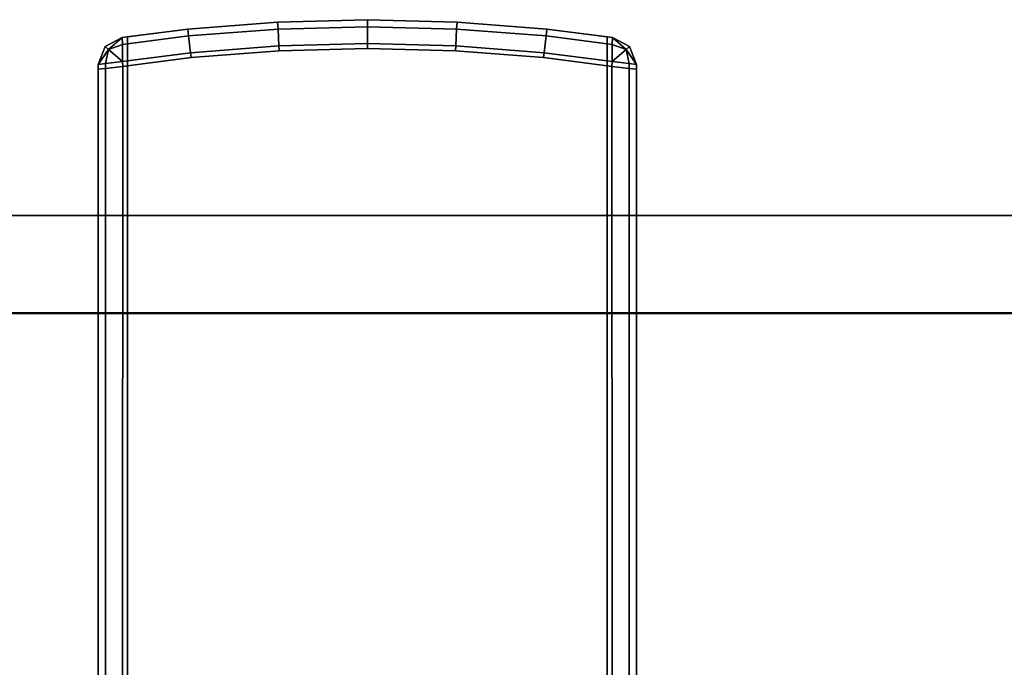
# Model space of a CAD drawing. Extents: x -0.7 to 0.5, y -1 to 0.
# Drawn here: x -0.62 to -0.6, y -0.96 to -0.94 of the extents above; entities that cross this region are included whole.
import ezdxf

# ---------------------------------------------------------------- set-up
doc = ezdxf.new("R2010")
doc.units = 0
doc.layers.add('L0_HANDLE_OUT', color=7, linetype='CONTINUOUS')
doc.layers.add('L19_PROFILE', color=7, linetype='CONTINUOUS')

msp = doc.modelspace()

# ---------------------------------------------------------------- linework, layer by layer
at = {"layer": 'L0_HANDLE_OUT', "color": 8}
for points, invisible_edges in [([(-0.613, -0.943, 0.587998), (-0.614825, -0.94319, 0.587646), (-0.614833, -0.943047, 0.587998), (-0.613, -0.943, 0.587998)], 9), ([(-0.614833, -0.943047, 0.812002), (-0.613, -0.943142, 0.812354), (-0.613, -0.943, 0.812002), (-0.614833, -0.943047, 0.812002)], 9), ([(-0.614833, -0.943047, 0.587998), (-0.613, -0.943, 0.5881), (-0.613, -0.943, 0.587998), (-0.614833, -0.943047, 0.587998)], 9), ([(-0.613, -0.943, 0.5881), (-0.614833, -0.943047, 0.587998), (-0.614833, -0.943047, 0.5881), (-0.613, -0.943, 0.5881)], 9), ([(-0.614833, -0.943047, 0.8119), (-0.613, -0.943, 0.812002), (-0.613, -0.943, 0.8119), (-0.614833, -0.943047, 0.8119)], 9), ([(-0.613, -0.943, 0.812002), (-0.614833, -0.943047, 0.8119), (-0.614833, -0.943047, 0.812002), (-0.613, -0.943, 0.812002)], 9), ([(-0.614833, -0.943047, 0.5881), (-0.613, -0.943, 0.8119), (-0.613, -0.943, 0.5881), (-0.614833, -0.943047, 0.5881)], 9), ([(-0.613, -0.943, 0.8119), (-0.614833, -0.943047, 0.5881), (-0.614833, -0.943047, 0.8119), (-0.613, -0.943, 0.8119)], 9), ([(-0.614825, -0.94319, 0.587646), (-0.613, -0.943, 0.587998), (-0.613, -0.943142, 0.587646), (-0.614825, -0.94319, 0.587646)], 9), ([(-0.611167, -0.943047, 0.587998), (-0.613, -0.943142, 0.587646), (-0.613, -0.943, 0.587998), (-0.611167, -0.943047, 0.587998)], 9), ([(-0.613, -0.943, 0.812002), (-0.611175, -0.94319, 0.812354), (-0.611167, -0.943047, 0.812002), (-0.613, -0.943, 0.812002)], 9), ([(-0.611175, -0.94319, 0.812354), (-0.613, -0.943, 0.812002), (-0.613, -0.943142, 0.812354), (-0.611175, -0.94319, 0.812354)], 9), ([(-0.613, -0.943, 0.8119), (-0.611167, -0.943047, 0.812002), (-0.611167, -0.943047, 0.8119), (-0.613, -0.943, 0.8119)], 9), ([(-0.611167, -0.943047, 0.812002), (-0.613, -0.943, 0.8119), (-0.613, -0.943, 0.812002), (-0.611167, -0.943047, 0.812002)], 9), ([(-0.613, -0.943, 0.587998), (-0.611167, -0.943047, 0.5881), (-0.611167, -0.943047, 0.587998), (-0.613, -0.943, 0.587998)], 9), ([(-0.611167, -0.943047, 0.5881), (-0.613, -0.943, 0.587998), (-0.613, -0.943, 0.5881), (-0.611167, -0.943047, 0.5881)], 9), ([(-0.613, -0.943, 0.5881), (-0.611167, -0.943047, 0.8119), (-0.611167, -0.943047, 0.5881), (-0.613, -0.943, 0.5881)], 9), ([(-0.611167, -0.943047, 0.8119), (-0.613, -0.943, 0.5881), (-0.613, -0.943, 0.8119), (-0.611167, -0.943047, 0.8119)], 9), ([(-0.617905, -0.94335, 0.5881), (-0.616666, -0.94319, 0.587998), (-0.617904, -0.943351, 0.587998), (-0.617905, -0.94335, 0.5881)], 9), ([(-0.616666, -0.94319, 0.587998), (-0.617905, -0.94335, 0.5881), (-0.616666, -0.94319, 0.5881), (-0.616666, -0.94319, 0.587998)], 9), ([(-0.617905, -0.94335, 0.8119), (-0.616666, -0.94319, 0.812002), (-0.616666, -0.94319, 0.8119), (-0.617905, -0.94335, 0.8119)], 9), ([(-0.616666, -0.94319, 0.812002), (-0.617905, -0.94335, 0.8119), (-0.617904, -0.943351, 0.812002), (-0.616666, -0.94319, 0.812002)], 9), ([(-0.617905, -0.94335, 0.5881), (-0.616666, -0.94319, 0.8119), (-0.616666, -0.94319, 0.5881), (-0.617905, -0.94335, 0.5881)], 9), ([(-0.616666, -0.94319, 0.8119), (-0.617905, -0.94335, 0.5881), (-0.617905, -0.94335, 0.8119), (-0.616666, -0.94319, 0.8119)], 9), ([(-0.616666, -0.94319, 0.587998), (-0.617902, -0.943495, 0.587646), (-0.617904, -0.943351, 0.587998), (-0.616666, -0.94319, 0.587998)], 9), ([(-0.617904, -0.943351, 0.812002), (-0.616651, -0.943331, 0.812354), (-0.616666, -0.94319, 0.812002), (-0.617904, -0.943351, 0.812002)], 9), ([(-0.617902, -0.943495, 0.587646), (-0.616666, -0.94319, 0.587998), (-0.616651, -0.943331, 0.587646), (-0.617902, -0.943495, 0.587646)], 9), ([(-0.614833, -0.943047, 0.587998), (-0.616651, -0.943331, 0.587646), (-0.616666, -0.94319, 0.587998), (-0.614833, -0.943047, 0.587998)], 9), ([(-0.616666, -0.94319, 0.812002), (-0.614825, -0.94319, 0.812354), (-0.614833, -0.943047, 0.812002), (-0.616666, -0.94319, 0.812002)], 9), ([(-0.616666, -0.94319, 0.587998), (-0.614833, -0.943047, 0.5881), (-0.614833, -0.943047, 0.587998), (-0.616666, -0.94319, 0.587998)], 9), ([(-0.614833, -0.943047, 0.5881), (-0.616666, -0.94319, 0.587998), (-0.616666, -0.94319, 0.5881), (-0.614833, -0.943047, 0.5881)], 9), ([(-0.616666, -0.94319, 0.8119), (-0.614833, -0.943047, 0.812002), (-0.614833, -0.943047, 0.8119), (-0.616666, -0.94319, 0.8119)], 9), ([(-0.614833, -0.943047, 0.812002), (-0.616666, -0.94319, 0.8119), (-0.616666, -0.94319, 0.812002), (-0.614833, -0.943047, 0.812002)], 9), ([(-0.616666, -0.94319, 0.5881), (-0.614833, -0.943047, 0.8119), (-0.614833, -0.943047, 0.5881), (-0.616666, -0.94319, 0.5881)], 9), ([(-0.614833, -0.943047, 0.8119), (-0.616666, -0.94319, 0.5881), (-0.616666, -0.94319, 0.8119), (-0.614833, -0.943047, 0.8119)], 9), ([(-0.614825, -0.94319, 0.812354), (-0.616666, -0.94319, 0.812002), (-0.616651, -0.943331, 0.812354), (-0.614825, -0.94319, 0.812354)], 9), ([(-0.616651, -0.943331, 0.587646), (-0.614833, -0.943047, 0.587998), (-0.614825, -0.94319, 0.587646), (-0.616651, -0.943331, 0.587646)], 9), ([(-0.614825, -0.94319, 0.587646), (-0.616614, -0.943673, 0.5875), (-0.616651, -0.943331, 0.587646), (-0.614825, -0.94319, 0.587646)], 9), ([(-0.616614, -0.943673, 0.8125), (-0.614825, -0.94319, 0.812354), (-0.616651, -0.943331, 0.812354), (-0.616614, -0.943673, 0.8125)], 9), ([(-0.616614, -0.943673, 0.5875), (-0.614825, -0.94319, 0.587646), (-0.614807, -0.943533, 0.5875), (-0.616614, -0.943673, 0.5875)], 9), ([(-0.614825, -0.94319, 0.812354), (-0.616614, -0.943673, 0.8125), (-0.614807, -0.943533, 0.8125), (-0.614825, -0.94319, 0.812354)], 9), ([(-0.613, -0.943142, 0.812354), (-0.614833, -0.943047, 0.812002), (-0.614825, -0.94319, 0.812354), (-0.613, -0.943142, 0.812354)], 9), ([(-0.613, -0.943142, 0.587646), (-0.614807, -0.943533, 0.5875), (-0.614825, -0.94319, 0.587646), (-0.613, -0.943142, 0.587646)], 9), ([(-0.614807, -0.943533, 0.8125), (-0.613, -0.943142, 0.812354), (-0.614825, -0.94319, 0.812354), (-0.614807, -0.943533, 0.8125)], 9), ([(-0.614807, -0.943533, 0.5875), (-0.613, -0.943142, 0.587646), (-0.613, -0.943486, 0.5875), (-0.614807, -0.943533, 0.5875)], 9), ([(-0.613, -0.943142, 0.812354), (-0.614807, -0.943533, 0.8125), (-0.613, -0.943486, 0.8125), (-0.613, -0.943142, 0.812354)], 9), ([(-0.613, -0.943142, 0.587646), (-0.611167, -0.943047, 0.587998), (-0.611175, -0.94319, 0.587646), (-0.613, -0.943142, 0.587646)], 9), ([(-0.613, -0.943142, 0.587646), (-0.611193, -0.943533, 0.5875), (-0.613, -0.943486, 0.5875), (-0.613, -0.943142, 0.587646)], 9), ([(-0.611193, -0.943533, 0.5875), (-0.613, -0.943142, 0.587646), (-0.611175, -0.94319, 0.587646), (-0.611193, -0.943533, 0.5875)], 9), ([(-0.611193, -0.943533, 0.8125), (-0.613, -0.943142, 0.812354), (-0.613, -0.943486, 0.8125), (-0.611193, -0.943533, 0.8125)], 9), ([(-0.613, -0.943142, 0.812354), (-0.611193, -0.943533, 0.8125), (-0.611175, -0.94319, 0.812354), (-0.613, -0.943142, 0.812354)], 9), ([(-0.611175, -0.94319, 0.587646), (-0.609386, -0.943673, 0.5875), (-0.611193, -0.943533, 0.5875), (-0.611175, -0.94319, 0.587646)], 9), ([(-0.609386, -0.943673, 0.8125), (-0.611175, -0.94319, 0.812354), (-0.611193, -0.943533, 0.8125), (-0.609386, -0.943673, 0.8125)], 9), ([(-0.609334, -0.94319, 0.587998), (-0.611175, -0.94319, 0.587646), (-0.611167, -0.943047, 0.587998), (-0.609334, -0.94319, 0.587998)], 9), ([(-0.609349, -0.943331, 0.812354), (-0.611167, -0.943047, 0.812002), (-0.611175, -0.94319, 0.812354), (-0.609349, -0.943331, 0.812354)], 9), ([(-0.609386, -0.943673, 0.5875), (-0.611175, -0.94319, 0.587646), (-0.609349, -0.943331, 0.587646), (-0.609386, -0.943673, 0.5875)], 9), ([(-0.611175, -0.94319, 0.587646), (-0.609334, -0.94319, 0.587998), (-0.609349, -0.943331, 0.587646), (-0.611175, -0.94319, 0.587646)], 9), ([(-0.611175, -0.94319, 0.812354), (-0.609386, -0.943673, 0.8125), (-0.609349, -0.943331, 0.812354), (-0.611175, -0.94319, 0.812354)], 9), ([(-0.611167, -0.943047, 0.812002), (-0.609349, -0.943331, 0.812354), (-0.609334, -0.94319, 0.812002), (-0.611167, -0.943047, 0.812002)], 9), ([(-0.611167, -0.943047, 0.587998), (-0.609334, -0.94319, 0.5881), (-0.609334, -0.94319, 0.587998), (-0.611167, -0.943047, 0.587998)], 9), ([(-0.609334, -0.94319, 0.5881), (-0.611167, -0.943047, 0.587998), (-0.611167, -0.943047, 0.5881), (-0.609334, -0.94319, 0.5881)], 9), ([(-0.611167, -0.943047, 0.8119), (-0.609334, -0.94319, 0.812002), (-0.609334, -0.94319, 0.8119), (-0.611167, -0.943047, 0.8119)], 9), ([(-0.609334, -0.94319, 0.812002), (-0.611167, -0.943047, 0.8119), (-0.611167, -0.943047, 0.812002), (-0.609334, -0.94319, 0.812002)], 9), ([(-0.611167, -0.943047, 0.5881), (-0.609334, -0.94319, 0.8119), (-0.609334, -0.94319, 0.5881), (-0.611167, -0.943047, 0.5881)], 9), ([(-0.609334, -0.94319, 0.8119), (-0.611167, -0.943047, 0.5881), (-0.611167, -0.943047, 0.8119), (-0.609334, -0.94319, 0.8119)], 9), ([(-0.609334, -0.94319, 0.587998), (-0.608098, -0.943495, 0.587646), (-0.609349, -0.943331, 0.587646), (-0.609334, -0.94319, 0.587998)], 9), ([(-0.609349, -0.943331, 0.812354), (-0.608096, -0.943351, 0.812002), (-0.609334, -0.94319, 0.812002), (-0.609349, -0.943331, 0.812354)], 9), ([(-0.608098, -0.943495, 0.587646), (-0.609334, -0.94319, 0.587998), (-0.608096, -0.943351, 0.587998), (-0.608098, -0.943495, 0.587646)], 9), ([(-0.609334, -0.94319, 0.8119), (-0.608096, -0.943351, 0.812002), (-0.608095, -0.94335, 0.8119), (-0.609334, -0.94319, 0.8119)], 9), ([(-0.608096, -0.943351, 0.812002), (-0.609334, -0.94319, 0.8119), (-0.609334, -0.94319, 0.812002), (-0.608096, -0.943351, 0.812002)], 9), ([(-0.609334, -0.94319, 0.587998), (-0.608095, -0.94335, 0.5881), (-0.608096, -0.943351, 0.587998), (-0.609334, -0.94319, 0.587998)], 9), ([(-0.608095, -0.94335, 0.5881), (-0.609334, -0.94319, 0.587998), (-0.609334, -0.94319, 0.5881), (-0.608095, -0.94335, 0.5881)], 9), ([(-0.609334, -0.94319, 0.5881), (-0.608095, -0.94335, 0.8119), (-0.608095, -0.94335, 0.5881), (-0.609334, -0.94319, 0.5881)], 9), ([(-0.608095, -0.94335, 0.8119), (-0.609334, -0.94319, 0.5881), (-0.609334, -0.94319, 0.8119), (-0.608095, -0.94335, 0.8119)], 9), ([(-0.618357, -0.943549, 0.5881), (-0.618008, -0.943363, 0.8119), (-0.618008, -0.943363, 0.5881), (-0.618357, -0.943549, 0.5881)], 9), ([(-0.618008, -0.943363, 0.8119), (-0.618357, -0.943549, 0.5881), (-0.618357, -0.943549, 0.8119), (-0.618008, -0.943363, 0.8119)], 9), ([(-0.618357, -0.943549, 0.587998), (-0.618008, -0.943363, 0.5881), (-0.618008, -0.943364, 0.587998), (-0.618357, -0.943549, 0.587998)], 9), ([(-0.618008, -0.943363, 0.5881), (-0.618357, -0.943549, 0.587998), (-0.618357, -0.943549, 0.5881), (-0.618008, -0.943363, 0.5881)], 9), ([(-0.618357, -0.943549, 0.8119), (-0.618008, -0.943364, 0.812002), (-0.618008, -0.943363, 0.8119), (-0.618357, -0.943549, 0.8119)], 9), ([(-0.618008, -0.943364, 0.812002), (-0.618357, -0.943549, 0.8119), (-0.618357, -0.943549, 0.812002), (-0.618008, -0.943364, 0.812002)], 9), ([(-0.618357, -0.943549, 0.587998), (-0.618008, -0.943364, 0.587998), (-0.61829, -0.943606, 0.587711), (-0.618357, -0.943549, 0.587998)], 8), ([(-0.61829, -0.943606, 0.81229), (-0.618008, -0.943364, 0.812002), (-0.618357, -0.943549, 0.812002), (-0.61829, -0.943606, 0.81229)], 8), ([(-0.618008, -0.943364, 0.587998), (-0.618004, -0.943509, 0.587646), (-0.61829, -0.943606, 0.587711), (-0.618008, -0.943364, 0.587998)], 8), ([(-0.618004, -0.943509, 0.812354), (-0.618008, -0.943364, 0.812002), (-0.61829, -0.943606, 0.81229), (-0.618004, -0.943509, 0.812354)], 8), ([(-0.618008, -0.943363, 0.5881), (-0.617905, -0.94335, 0.8119), (-0.617905, -0.94335, 0.5881), (-0.618008, -0.943363, 0.5881)], 9), ([(-0.617905, -0.94335, 0.8119), (-0.618008, -0.943363, 0.5881), (-0.618008, -0.943363, 0.8119), (-0.617905, -0.94335, 0.8119)], 9), ([(-0.618008, -0.943364, 0.587998), (-0.617905, -0.94335, 0.5881), (-0.617904, -0.943351, 0.587998), (-0.618008, -0.943364, 0.587998)], 9), ([(-0.617905, -0.94335, 0.5881), (-0.618008, -0.943364, 0.587998), (-0.618008, -0.943363, 0.5881), (-0.617905, -0.94335, 0.5881)], 9), ([(-0.618008, -0.943363, 0.8119), (-0.617904, -0.943351, 0.812002), (-0.617905, -0.94335, 0.8119), (-0.618008, -0.943363, 0.8119)], 9), ([(-0.617904, -0.943351, 0.587998), (-0.618004, -0.943509, 0.587646), (-0.618008, -0.943364, 0.587998), (-0.617904, -0.943351, 0.587998)], 9), ([(-0.618008, -0.943364, 0.812002), (-0.617902, -0.943495, 0.812354), (-0.617904, -0.943351, 0.812002), (-0.618008, -0.943364, 0.812002)], 9), ([(-0.617904, -0.943351, 0.812002), (-0.618008, -0.943363, 0.8119), (-0.618008, -0.943364, 0.812002), (-0.617904, -0.943351, 0.812002)], 9), ([(-0.617902, -0.943495, 0.812354), (-0.618008, -0.943364, 0.812002), (-0.618004, -0.943509, 0.812354), (-0.617902, -0.943495, 0.812354)], 9), ([(-0.618004, -0.943509, 0.587646), (-0.617904, -0.943351, 0.587998), (-0.617902, -0.943495, 0.587646), (-0.618004, -0.943509, 0.587646)], 9), ([(-0.616651, -0.943331, 0.812354), (-0.617904, -0.943351, 0.812002), (-0.617902, -0.943495, 0.812354), (-0.616651, -0.943331, 0.812354)], 9), ([(-0.616651, -0.943331, 0.587646), (-0.6179, -0.943842, 0.5875), (-0.617902, -0.943495, 0.587646), (-0.616651, -0.943331, 0.587646)], 9), ([(-0.6179, -0.943842, 0.8125), (-0.616651, -0.943331, 0.812354), (-0.617902, -0.943495, 0.812354), (-0.6179, -0.943842, 0.8125)], 9), ([(-0.6179, -0.943842, 0.5875), (-0.616651, -0.943331, 0.587646), (-0.616614, -0.943673, 0.5875), (-0.6179, -0.943842, 0.5875)], 9), ([(-0.616651, -0.943331, 0.812354), (-0.6179, -0.943842, 0.8125), (-0.616614, -0.943673, 0.8125), (-0.616651, -0.943331, 0.812354)], 9), ([(-0.609349, -0.943331, 0.587646), (-0.6081, -0.943842, 0.5875), (-0.609386, -0.943673, 0.5875), (-0.609349, -0.943331, 0.587646)], 9), ([(-0.6081, -0.943842, 0.8125), (-0.609349, -0.943331, 0.812354), (-0.609386, -0.943673, 0.8125), (-0.6081, -0.943842, 0.8125)], 9), ([(-0.6081, -0.943842, 0.5875), (-0.609349, -0.943331, 0.587646), (-0.608098, -0.943495, 0.587646), (-0.6081, -0.943842, 0.5875)], 9), ([(-0.608096, -0.943351, 0.812002), (-0.609349, -0.943331, 0.812354), (-0.608098, -0.943495, 0.812354), (-0.608096, -0.943351, 0.812002)], 9), ([(-0.609349, -0.943331, 0.812354), (-0.6081, -0.943842, 0.8125), (-0.608098, -0.943495, 0.812354), (-0.609349, -0.943331, 0.812354)], 9), ([(-0.607996, -0.943509, 0.812354), (-0.608096, -0.943351, 0.812002), (-0.608098, -0.943495, 0.812354), (-0.607996, -0.943509, 0.812354)], 9), ([(-0.607992, -0.943364, 0.587998), (-0.608098, -0.943495, 0.587646), (-0.608096, -0.943351, 0.587998), (-0.607992, -0.943364, 0.587998)], 9), ([(-0.608098, -0.943495, 0.587646), (-0.607992, -0.943364, 0.587998), (-0.607996, -0.943509, 0.587646), (-0.608098, -0.943495, 0.587646)], 9), ([(-0.607992, -0.943364, 0.812002), (-0.608095, -0.94335, 0.8119), (-0.608096, -0.943351, 0.812002), (-0.607992, -0.943364, 0.812002)], 9), ([(-0.607992, -0.943363, 0.5881), (-0.608096, -0.943351, 0.587998), (-0.608095, -0.94335, 0.5881), (-0.607992, -0.943363, 0.5881)], 9), ([(-0.608096, -0.943351, 0.812002), (-0.607996, -0.943509, 0.812354), (-0.607992, -0.943364, 0.812002), (-0.608096, -0.943351, 0.812002)], 9), ([(-0.608096, -0.943351, 0.587998), (-0.607992, -0.943363, 0.5881), (-0.607992, -0.943364, 0.587998), (-0.608096, -0.943351, 0.587998)], 9), ([(-0.608095, -0.94335, 0.8119), (-0.607992, -0.943364, 0.812002), (-0.607992, -0.943363, 0.8119), (-0.608095, -0.94335, 0.8119)], 9), ([(-0.608095, -0.94335, 0.5881), (-0.607992, -0.943363, 0.8119), (-0.607992, -0.943363, 0.5881), (-0.608095, -0.94335, 0.5881)], 9), ([(-0.607992, -0.943363, 0.8119), (-0.608095, -0.94335, 0.5881), (-0.608095, -0.94335, 0.8119), (-0.607992, -0.943363, 0.8119)], 9), ([(-0.607996, -0.943509, 0.812354), (-0.60771, -0.943606, 0.81229), (-0.607992, -0.943364, 0.812002), (-0.607996, -0.943509, 0.812354)], 8), ([(-0.607992, -0.943364, 0.587998), (-0.60771, -0.943606, 0.587711), (-0.607996, -0.943509, 0.587646), (-0.607992, -0.943364, 0.587998)], 8), ([(-0.607992, -0.943363, 0.5881), (-0.607643, -0.943549, 0.8119), (-0.607643, -0.943549, 0.5881), (-0.607992, -0.943363, 0.5881)], 9), ([(-0.607643, -0.943549, 0.8119), (-0.607992, -0.943363, 0.5881), (-0.607992, -0.943363, 0.8119), (-0.607643, -0.943549, 0.8119)], 9), ([(-0.607992, -0.943363, 0.8119), (-0.607643, -0.943549, 0.812002), (-0.607643, -0.943549, 0.8119), (-0.607992, -0.943363, 0.8119)], 9), ([(-0.607643, -0.943549, 0.812002), (-0.607992, -0.943363, 0.8119), (-0.607992, -0.943364, 0.812002), (-0.607643, -0.943549, 0.812002)], 9), ([(-0.607992, -0.943363, 0.5881), (-0.607643, -0.943549, 0.587998), (-0.607992, -0.943364, 0.587998), (-0.607992, -0.943363, 0.5881)], 9), ([(-0.607643, -0.943549, 0.587998), (-0.607992, -0.943363, 0.5881), (-0.607643, -0.943549, 0.5881), (-0.607643, -0.943549, 0.587998)], 9), ([(-0.60771, -0.943606, 0.81229), (-0.607643, -0.943549, 0.812002), (-0.607992, -0.943364, 0.812002), (-0.60771, -0.943606, 0.81229)], 8), ([(-0.607643, -0.943549, 0.587998), (-0.60771, -0.943606, 0.587711), (-0.607992, -0.943364, 0.587998), (-0.607643, -0.943549, 0.587998)], 8), ([(-0.618357, -0.943549, 0.8119), (-0.6185, -0.943911, 0.5881), (-0.6185, -0.943911, 0.8119), (-0.618357, -0.943549, 0.8119)], 9), ([(-0.6185, -0.943911, 0.5881), (-0.618357, -0.943549, 0.8119), (-0.618357, -0.943549, 0.5881), (-0.6185, -0.943911, 0.5881)], 9), ([(-0.6185, -0.943911, 0.5881), (-0.618357, -0.943549, 0.587998), (-0.6185, -0.943911, 0.587998), (-0.6185, -0.943911, 0.5881)], 9), ([(-0.618357, -0.943549, 0.587998), (-0.6185, -0.943911, 0.5881), (-0.618357, -0.943549, 0.5881), (-0.618357, -0.943549, 0.587998)], 9), ([(-0.618357, -0.943549, 0.812002), (-0.6185, -0.943911, 0.8119), (-0.6185, -0.943911, 0.812002), (-0.618357, -0.943549, 0.812002)], 9), ([(-0.6185, -0.943911, 0.8119), (-0.618357, -0.943549, 0.812002), (-0.618357, -0.943549, 0.8119), (-0.6185, -0.943911, 0.8119)], 9), ([(-0.618357, -0.943549, 0.587998), (-0.61829, -0.943606, 0.587711), (-0.6185, -0.943911, 0.587998), (-0.618357, -0.943549, 0.587998)], 8), ([(-0.618357, -0.943549, 0.812002), (-0.6185, -0.943911, 0.812002), (-0.61829, -0.943606, 0.81229), (-0.618357, -0.943549, 0.812002)], 8), ([(-0.61829, -0.943606, 0.587711), (-0.618351, -0.943896, 0.587646), (-0.6185, -0.943911, 0.587998), (-0.61829, -0.943606, 0.587711)], 8), ([(-0.61829, -0.943606, 0.81229), (-0.6185, -0.943911, 0.812002), (-0.618351, -0.943896, 0.812354), (-0.61829, -0.943606, 0.81229)], 8), ([(-0.618, -0.943855, 0.5875), (-0.618351, -0.943896, 0.587646), (-0.61829, -0.943606, 0.587711), (-0.618, -0.943855, 0.5875)], 8), ([(-0.618, -0.943855, 0.8125), (-0.61829, -0.943606, 0.81229), (-0.618351, -0.943896, 0.812354), (-0.618, -0.943855, 0.8125)], 8), ([(-0.618, -0.943855, 0.5875), (-0.61829, -0.943606, 0.587711), (-0.618004, -0.943509, 0.587646), (-0.618, -0.943855, 0.5875)], 8), ([(-0.618, -0.943855, 0.8125), (-0.618004, -0.943509, 0.812354), (-0.61829, -0.943606, 0.81229), (-0.618, -0.943855, 0.8125)], 8), ([(-0.617902, -0.943495, 0.587646), (-0.618, -0.943855, 0.5875), (-0.618004, -0.943509, 0.587646), (-0.617902, -0.943495, 0.587646)], 9), ([(-0.618, -0.943855, 0.8125), (-0.617902, -0.943495, 0.812354), (-0.618004, -0.943509, 0.812354), (-0.618, -0.943855, 0.8125)], 9), ([(-0.618, -0.943855, 0.5875), (-0.617902, -0.943495, 0.587646), (-0.6179, -0.943842, 0.5875), (-0.618, -0.943855, 0.5875)], 9), ([(-0.617902, -0.943495, 0.812354), (-0.618, -0.943855, 0.8125), (-0.6179, -0.943842, 0.8125), (-0.617902, -0.943495, 0.812354)], 9), ([(-0.614807, -0.943533, 0.5875), (-0.616603, -0.943772, 0.5875), (-0.616614, -0.943673, 0.5875), (-0.614807, -0.943533, 0.5875)], 9), ([(-0.616603, -0.943772, 0.8125), (-0.614807, -0.943533, 0.8125), (-0.616614, -0.943673, 0.8125), (-0.616603, -0.943772, 0.8125)], 9), ([(-0.616603, -0.943772, 0.5875), (-0.614807, -0.943533, 0.5875), (-0.614801, -0.943632, 0.5875), (-0.616603, -0.943772, 0.5875)], 9), ([(-0.614807, -0.943533, 0.8125), (-0.616603, -0.943772, 0.8125), (-0.614801, -0.943632, 0.8125), (-0.614807, -0.943533, 0.8125)], 9), ([(-0.613, -0.943486, 0.5875), (-0.614801, -0.943632, 0.5875), (-0.614807, -0.943533, 0.5875), (-0.613, -0.943486, 0.5875)], 9), ([(-0.614801, -0.943632, 0.8125), (-0.613, -0.943486, 0.8125), (-0.614807, -0.943533, 0.8125), (-0.614801, -0.943632, 0.8125)], 9), ([(-0.614801, -0.943632, 0.5875), (-0.613, -0.943486, 0.5875), (-0.613, -0.943586, 0.5875), (-0.614801, -0.943632, 0.5875)], 9), ([(-0.613, -0.943486, 0.8125), (-0.614801, -0.943632, 0.8125), (-0.613, -0.943586, 0.8125), (-0.613, -0.943486, 0.8125)], 9), ([(-0.6081, -0.962902, 0.5875), (-0.614801, -0.943632, 0.5875), (-0.613, -0.943586, 0.5875), (-0.6081, -0.962902, 0.5875)], 13), ([(-0.614801, -0.943632, 0.8125), (-0.6081, -0.962902, 0.8125), (-0.613, -0.943586, 0.8125), (-0.614801, -0.943632, 0.8125)], 11), ([(-0.613, -0.943486, 0.5875), (-0.611199, -0.943632, 0.5875), (-0.613, -0.943586, 0.5875), (-0.613, -0.943486, 0.5875)], 9), ([(-0.611199, -0.943632, 0.5875), (-0.613, -0.943486, 0.5875), (-0.611193, -0.943533, 0.5875), (-0.611199, -0.943632, 0.5875)], 9), ([(-0.611199, -0.943632, 0.8125), (-0.613, -0.943486, 0.8125), (-0.613, -0.943586, 0.8125), (-0.611199, -0.943632, 0.8125)], 9), ([(-0.613, -0.943486, 0.8125), (-0.611199, -0.943632, 0.8125), (-0.611193, -0.943533, 0.8125), (-0.613, -0.943486, 0.8125)], 9), ([(-0.6081, -0.962902, 0.5875), (-0.613, -0.943586, 0.5875), (-0.611199, -0.943632, 0.5875), (-0.6081, -0.962902, 0.5875)], 13), ([(-0.613, -0.943586, 0.8125), (-0.6081, -0.962902, 0.8125), (-0.611199, -0.943632, 0.8125), (-0.613, -0.943586, 0.8125)], 11), ([(-0.611193, -0.943533, 0.5875), (-0.609397, -0.943772, 0.5875), (-0.611199, -0.943632, 0.5875), (-0.611193, -0.943533, 0.5875)], 9), ([(-0.609397, -0.943772, 0.8125), (-0.611193, -0.943533, 0.8125), (-0.611199, -0.943632, 0.8125), (-0.609397, -0.943772, 0.8125)], 9), ([(-0.609397, -0.943772, 0.5875), (-0.611193, -0.943533, 0.5875), (-0.609386, -0.943673, 0.5875), (-0.609397, -0.943772, 0.5875)], 9), ([(-0.611193, -0.943533, 0.8125), (-0.609397, -0.943772, 0.8125), (-0.609386, -0.943673, 0.8125), (-0.611193, -0.943533, 0.8125)], 9), ([(-0.608, -0.943855, 0.8125), (-0.608098, -0.943495, 0.812354), (-0.6081, -0.943842, 0.8125), (-0.608, -0.943855, 0.8125)], 9), ([(-0.608098, -0.943495, 0.587646), (-0.608, -0.943855, 0.5875), (-0.6081, -0.943842, 0.5875), (-0.608098, -0.943495, 0.587646)], 9), ([(-0.608098, -0.943495, 0.812354), (-0.608, -0.943855, 0.8125), (-0.607996, -0.943509, 0.812354), (-0.608098, -0.943495, 0.812354)], 9), ([(-0.608, -0.943855, 0.5875), (-0.608098, -0.943495, 0.587646), (-0.607996, -0.943509, 0.587646), (-0.608, -0.943855, 0.5875)], 9), ([(-0.60771, -0.943606, 0.81229), (-0.607996, -0.943509, 0.812354), (-0.608, -0.943855, 0.8125), (-0.60771, -0.943606, 0.81229)], 8), ([(-0.60771, -0.943606, 0.587711), (-0.608, -0.943855, 0.5875), (-0.607996, -0.943509, 0.587646), (-0.60771, -0.943606, 0.587711)], 8), ([(-0.607649, -0.943896, 0.812354), (-0.60771, -0.943606, 0.81229), (-0.608, -0.943855, 0.8125), (-0.607649, -0.943896, 0.812354)], 8), ([(-0.607649, -0.943896, 0.587646), (-0.608, -0.943855, 0.5875), (-0.60771, -0.943606, 0.587711), (-0.607649, -0.943896, 0.587646)], 8), ([(-0.607643, -0.943549, 0.812002), (-0.60771, -0.943606, 0.81229), (-0.6075, -0.943911, 0.812002), (-0.607643, -0.943549, 0.812002)], 8), ([(-0.607643, -0.943549, 0.587998), (-0.6075, -0.943911, 0.587998), (-0.60771, -0.943606, 0.587711), (-0.607643, -0.943549, 0.587998)], 8), ([(-0.60771, -0.943606, 0.81229), (-0.607649, -0.943896, 0.812354), (-0.6075, -0.943911, 0.812002), (-0.60771, -0.943606, 0.81229)], 8), ([(-0.60771, -0.943606, 0.587711), (-0.6075, -0.943911, 0.587998), (-0.607649, -0.943896, 0.587646), (-0.60771, -0.943606, 0.587711)], 8), ([(-0.6075, -0.943911, 0.5881), (-0.607643, -0.943549, 0.8119), (-0.6075, -0.943911, 0.8119), (-0.6075, -0.943911, 0.5881)], 9), ([(-0.607643, -0.943549, 0.8119), (-0.6075, -0.943911, 0.5881), (-0.607643, -0.943549, 0.5881), (-0.607643, -0.943549, 0.8119)], 9), ([(-0.6075, -0.943911, 0.8119), (-0.607643, -0.943549, 0.812002), (-0.6075, -0.943911, 0.812002), (-0.6075, -0.943911, 0.8119)], 9), ([(-0.607643, -0.943549, 0.812002), (-0.6075, -0.943911, 0.8119), (-0.607643, -0.943549, 0.8119), (-0.607643, -0.943549, 0.812002)], 9), ([(-0.607643, -0.943549, 0.587998), (-0.6075, -0.943911, 0.5881), (-0.6075, -0.943911, 0.587998), (-0.607643, -0.943549, 0.587998)], 9), ([(-0.6075, -0.943911, 0.5881), (-0.607643, -0.943549, 0.587998), (-0.607643, -0.943549, 0.5881), (-0.6075, -0.943911, 0.5881)], 9), ([(-0.616614, -0.943673, 0.5875), (-0.6179, -0.94394, 0.5875), (-0.6179, -0.943842, 0.5875), (-0.616614, -0.943673, 0.5875)], 9), ([(-0.6179, -0.94394, 0.5875), (-0.616614, -0.943673, 0.5875), (-0.616603, -0.943772, 0.5875), (-0.6179, -0.94394, 0.5875)], 9), ([(-0.6179, -0.94394, 0.8125), (-0.616614, -0.943673, 0.8125), (-0.6179, -0.943842, 0.8125), (-0.6179, -0.94394, 0.8125)], 9), ([(-0.616614, -0.943673, 0.8125), (-0.6179, -0.94394, 0.8125), (-0.616603, -0.943772, 0.8125), (-0.616614, -0.943673, 0.8125)], 9), ([(-0.6081, -0.962902, 0.5875), (-0.6179, -0.94394, 0.5875), (-0.616603, -0.943772, 0.5875), (-0.6081, -0.962902, 0.5875)], 13), ([(-0.6179, -0.94394, 0.8125), (-0.6081, -0.962902, 0.8125), (-0.616603, -0.943772, 0.8125), (-0.6179, -0.94394, 0.8125)], 11), ([(-0.6081, -0.962902, 0.5875), (-0.616603, -0.943772, 0.5875), (-0.614801, -0.943632, 0.5875), (-0.6081, -0.962902, 0.5875)], 13), ([(-0.616603, -0.943772, 0.8125), (-0.6081, -0.962902, 0.8125), (-0.614801, -0.943632, 0.8125), (-0.616603, -0.943772, 0.8125)], 11), ([(-0.6081, -0.962902, 0.5875), (-0.611199, -0.943632, 0.5875), (-0.609397, -0.943772, 0.5875), (-0.6081, -0.962902, 0.5875)], 13), ([(-0.611199, -0.943632, 0.8125), (-0.6081, -0.962902, 0.8125), (-0.609397, -0.943772, 0.8125), (-0.611199, -0.943632, 0.8125)], 11), ([(-0.609386, -0.943673, 0.5875), (-0.6081, -0.94394, 0.5875), (-0.609397, -0.943772, 0.5875), (-0.609386, -0.943673, 0.5875)], 9), ([(-0.6081, -0.94394, 0.8125), (-0.609386, -0.943673, 0.8125), (-0.609397, -0.943772, 0.8125), (-0.6081, -0.94394, 0.8125)], 9), ([(-0.6081, -0.962902, 0.5875), (-0.609397, -0.943772, 0.5875), (-0.6081, -0.94394, 0.5875), (-0.6081, -0.962902, 0.5875)], 9), ([(-0.609397, -0.943772, 0.8125), (-0.6081, -0.962902, 0.8125), (-0.6081, -0.94394, 0.8125), (-0.609397, -0.943772, 0.8125)], 9), ([(-0.6081, -0.94394, 0.5875), (-0.609386, -0.943673, 0.5875), (-0.6081, -0.943842, 0.5875), (-0.6081, -0.94394, 0.5875)], 9), ([(-0.609386, -0.943673, 0.8125), (-0.6081, -0.94394, 0.8125), (-0.6081, -0.943842, 0.8125), (-0.609386, -0.943673, 0.8125)], 9), ([(-0.618352, -0.943996, 0.587646), (-0.6185, -0.943911, 0.587998), (-0.618351, -0.943896, 0.587646), (-0.618352, -0.943996, 0.587646)], 9), ([(-0.6185, -0.943911, 0.812002), (-0.618352, -0.943996, 0.812354), (-0.618351, -0.943896, 0.812354), (-0.6185, -0.943911, 0.812002)], 9), ([(-0.6185, -0.943911, 0.587998), (-0.618352, -0.943996, 0.587646), (-0.618499, -0.944013, 0.587998), (-0.6185, -0.943911, 0.587998)], 9), ([(-0.618352, -0.943996, 0.812354), (-0.6185, -0.943911, 0.812002), (-0.618499, -0.944013, 0.812002), (-0.618352, -0.943996, 0.812354)], 9), ([(-0.6185, -0.943911, 0.8119), (-0.6185, -0.944013, 0.5881), (-0.6185, -0.944013, 0.8119), (-0.6185, -0.943911, 0.8119)], 9), ([(-0.6185, -0.944013, 0.5881), (-0.6185, -0.943911, 0.8119), (-0.6185, -0.943911, 0.5881), (-0.6185, -0.944013, 0.5881)], 9), ([(-0.6185, -0.944013, 0.5881), (-0.6185, -0.943911, 0.587998), (-0.618499, -0.944013, 0.587998), (-0.6185, -0.944013, 0.5881)], 9), ([(-0.6185, -0.943911, 0.587998), (-0.6185, -0.944013, 0.5881), (-0.6185, -0.943911, 0.5881), (-0.6185, -0.943911, 0.587998)], 9), ([(-0.6185, -0.943911, 0.812002), (-0.6185, -0.944013, 0.8119), (-0.618499, -0.944013, 0.812002), (-0.6185, -0.943911, 0.812002)], 9), ([(-0.6185, -0.944013, 0.8119), (-0.6185, -0.943911, 0.812002), (-0.6185, -0.943911, 0.8119), (-0.6185, -0.944013, 0.8119)], 9), ([(-0.618352, -0.943996, 0.812354), (-0.6185, -0.962902, 0.812002), (-0.618354, -0.962902, 0.812354), (-0.618352, -0.943996, 0.812354)], 9), ([(-0.6185, -0.962902, 0.812002), (-0.618352, -0.943996, 0.812354), (-0.618499, -0.944013, 0.812002), (-0.6185, -0.962902, 0.812002)], 9), ([(-0.6185, -0.962902, 0.587998), (-0.618352, -0.943996, 0.587646), (-0.618354, -0.962902, 0.587646), (-0.6185, -0.962902, 0.587998)], 9), ([(-0.618352, -0.943996, 0.587646), (-0.6185, -0.962902, 0.587998), (-0.618499, -0.944013, 0.587998), (-0.618352, -0.943996, 0.587646)], 9), ([(-0.6185, -0.962902, 0.812002), (-0.6185, -0.944013, 0.8119), (-0.6185, -0.962902, 0.8119), (-0.6185, -0.962902, 0.812002)], 9), ([(-0.6185, -0.944013, 0.8119), (-0.6185, -0.962902, 0.812002), (-0.618499, -0.944013, 0.812002), (-0.6185, -0.944013, 0.8119)], 9), ([(-0.6185, -0.944013, 0.8119), (-0.6185, -0.962902, 0.5881), (-0.6185, -0.962902, 0.8119), (-0.6185, -0.944013, 0.8119)], 9), ([(-0.6185, -0.962902, 0.5881), (-0.6185, -0.944013, 0.8119), (-0.6185, -0.944013, 0.5881), (-0.6185, -0.962902, 0.5881)], 9), ([(-0.6185, -0.962902, 0.5881), (-0.618499, -0.944013, 0.587998), (-0.6185, -0.962902, 0.587998), (-0.6185, -0.962902, 0.5881)], 9), ([(-0.618499, -0.944013, 0.587998), (-0.6185, -0.962902, 0.5881), (-0.6185, -0.944013, 0.5881), (-0.618499, -0.944013, 0.587998)], 9), ([(-0.618002, -0.962902, 0.8125), (-0.618352, -0.943996, 0.812354), (-0.618354, -0.962902, 0.812354), (-0.618002, -0.962902, 0.8125)], 9), ([(-0.618352, -0.943996, 0.587646), (-0.618002, -0.962902, 0.5875), (-0.618354, -0.962902, 0.587646), (-0.618352, -0.943996, 0.587646)], 9), ([(-0.618351, -0.943896, 0.587646), (-0.617999, -0.943953, 0.5875), (-0.618352, -0.943996, 0.587646), (-0.618351, -0.943896, 0.587646)], 9), ([(-0.617999, -0.943953, 0.8125), (-0.618351, -0.943896, 0.812354), (-0.618352, -0.943996, 0.812354), (-0.617999, -0.943953, 0.8125)], 9), ([(-0.618352, -0.943996, 0.812354), (-0.618002, -0.962902, 0.8125), (-0.617999, -0.943953, 0.8125), (-0.618352, -0.943996, 0.812354)], 9), ([(-0.618002, -0.962902, 0.5875), (-0.618352, -0.943996, 0.587646), (-0.617999, -0.943953, 0.5875), (-0.618002, -0.962902, 0.5875)], 9), ([(-0.617999, -0.943953, 0.5875), (-0.618351, -0.943896, 0.587646), (-0.618, -0.943855, 0.5875), (-0.617999, -0.943953, 0.5875)], 9), ([(-0.618351, -0.943896, 0.812354), (-0.617999, -0.943953, 0.8125), (-0.618, -0.943855, 0.8125), (-0.618351, -0.943896, 0.812354)], 9), ([(-0.617999, -0.943953, 0.5875), (-0.6179, -0.962902, 0.5875), (-0.618002, -0.962902, 0.5875), (-0.617999, -0.943953, 0.5875)], 9), ([(-0.6179, -0.962902, 0.8125), (-0.617999, -0.943953, 0.8125), (-0.618002, -0.962902, 0.8125), (-0.6179, -0.962902, 0.8125)], 9), ([(-0.6179, -0.943842, 0.5875), (-0.617999, -0.943953, 0.5875), (-0.618, -0.943855, 0.5875), (-0.6179, -0.943842, 0.5875)], 9), ([(-0.617999, -0.943953, 0.8125), (-0.6179, -0.943842, 0.8125), (-0.618, -0.943855, 0.8125), (-0.617999, -0.943953, 0.8125)], 9), ([(-0.617999, -0.943953, 0.5875), (-0.6179, -0.943842, 0.5875), (-0.6179, -0.94394, 0.5875), (-0.617999, -0.943953, 0.5875)], 9), ([(-0.6179, -0.943842, 0.8125), (-0.617999, -0.943953, 0.8125), (-0.6179, -0.94394, 0.8125), (-0.6179, -0.943842, 0.8125)], 9), ([(-0.6179, -0.962902, 0.5875), (-0.617999, -0.943953, 0.5875), (-0.6179, -0.94394, 0.5875), (-0.6179, -0.962902, 0.5875)], 9), ([(-0.617999, -0.943953, 0.8125), (-0.6179, -0.962902, 0.8125), (-0.6179, -0.94394, 0.8125), (-0.617999, -0.943953, 0.8125)], 9), ([(-0.6179, -0.94394, 0.5875), (-0.6081, -0.962902, 0.5875), (-0.6179, -0.962902, 0.5875), (-0.6179, -0.94394, 0.5875)], 9), ([(-0.6081, -0.962902, 0.8125), (-0.6179, -0.94394, 0.8125), (-0.6179, -0.962902, 0.8125), (-0.6081, -0.962902, 0.8125)], 9), ([(-0.6081, -0.943842, 0.5875), (-0.608001, -0.943953, 0.5875), (-0.6081, -0.94394, 0.5875), (-0.6081, -0.943842, 0.5875)], 9), ([(-0.608001, -0.943953, 0.5875), (-0.6081, -0.943842, 0.5875), (-0.608, -0.943855, 0.5875), (-0.608001, -0.943953, 0.5875)], 9), ([(-0.608001, -0.943953, 0.8125), (-0.6081, -0.943842, 0.8125), (-0.6081, -0.94394, 0.8125), (-0.608001, -0.943953, 0.8125)], 9), ([(-0.6081, -0.943842, 0.8125), (-0.608001, -0.943953, 0.8125), (-0.608, -0.943855, 0.8125), (-0.6081, -0.943842, 0.8125)], 9), ([(-0.6081, -0.94394, 0.5875), (-0.607998, -0.962902, 0.5875), (-0.6081, -0.962902, 0.5875), (-0.6081, -0.94394, 0.5875)], 9), ([(-0.607998, -0.962902, 0.5875), (-0.6081, -0.94394, 0.5875), (-0.608001, -0.943953, 0.5875), (-0.607998, -0.962902, 0.5875)], 9), ([(-0.607998, -0.962902, 0.8125), (-0.6081, -0.94394, 0.8125), (-0.6081, -0.962902, 0.8125), (-0.607998, -0.962902, 0.8125)], 9), ([(-0.6081, -0.94394, 0.8125), (-0.607998, -0.962902, 0.8125), (-0.608001, -0.943953, 0.8125), (-0.6081, -0.94394, 0.8125)], 9), ([(-0.607648, -0.943996, 0.812354), (-0.608, -0.943855, 0.8125), (-0.608001, -0.943953, 0.8125), (-0.607648, -0.943996, 0.812354)], 9), ([(-0.608, -0.943855, 0.5875), (-0.607648, -0.943996, 0.587646), (-0.608001, -0.943953, 0.5875), (-0.608, -0.943855, 0.5875)], 9), ([(-0.607998, -0.962902, 0.8125), (-0.607648, -0.943996, 0.812354), (-0.608001, -0.943953, 0.8125), (-0.607998, -0.962902, 0.8125)], 9), ([(-0.607648, -0.943996, 0.587646), (-0.607998, -0.962902, 0.5875), (-0.608001, -0.943953, 0.5875), (-0.607648, -0.943996, 0.587646)], 9), ([(-0.608, -0.943855, 0.8125), (-0.607648, -0.943996, 0.812354), (-0.607649, -0.943896, 0.812354), (-0.608, -0.943855, 0.8125)], 9), ([(-0.607648, -0.943996, 0.587646), (-0.608, -0.943855, 0.5875), (-0.607649, -0.943896, 0.587646), (-0.607648, -0.943996, 0.587646)], 9), ([(-0.607648, -0.943996, 0.812354), (-0.607998, -0.962902, 0.8125), (-0.607646, -0.962902, 0.812354), (-0.607648, -0.943996, 0.812354)], 9), ([(-0.607998, -0.962902, 0.5875), (-0.607648, -0.943996, 0.587646), (-0.607646, -0.962902, 0.587646), (-0.607998, -0.962902, 0.5875)], 9), ([(-0.607648, -0.943996, 0.812354), (-0.6075, -0.943911, 0.812002), (-0.607649, -0.943896, 0.812354), (-0.607648, -0.943996, 0.812354)], 9), ([(-0.6075, -0.943911, 0.587998), (-0.607648, -0.943996, 0.587646), (-0.607649, -0.943896, 0.587646), (-0.6075, -0.943911, 0.587998)], 9), ([(-0.6075, -0.943911, 0.812002), (-0.607648, -0.943996, 0.812354), (-0.607501, -0.944013, 0.812002), (-0.6075, -0.943911, 0.812002)], 9), ([(-0.607648, -0.943996, 0.587646), (-0.6075, -0.943911, 0.587998), (-0.607501, -0.944013, 0.587998), (-0.607648, -0.943996, 0.587646)], 9), ([(-0.607501, -0.944013, 0.587998), (-0.607646, -0.962902, 0.587646), (-0.607648, -0.943996, 0.587646), (-0.607501, -0.944013, 0.587998)], 9), ([(-0.607646, -0.962902, 0.812354), (-0.607501, -0.944013, 0.812002), (-0.607648, -0.943996, 0.812354), (-0.607646, -0.962902, 0.812354)], 9), ([(-0.607646, -0.962902, 0.587646), (-0.607501, -0.944013, 0.587998), (-0.6075, -0.962902, 0.587998), (-0.607646, -0.962902, 0.587646)], 9), ([(-0.607501, -0.944013, 0.812002), (-0.607646, -0.962902, 0.812354), (-0.6075, -0.962902, 0.812002), (-0.607501, -0.944013, 0.812002)], 9), ([(-0.6075, -0.944013, 0.8119), (-0.6075, -0.943911, 0.812002), (-0.607501, -0.944013, 0.812002), (-0.6075, -0.944013, 0.8119)], 9), ([(-0.6075, -0.943911, 0.587998), (-0.6075, -0.944013, 0.5881), (-0.607501, -0.944013, 0.587998), (-0.6075, -0.943911, 0.587998)], 9), ([(-0.607501, -0.944013, 0.587998), (-0.6075, -0.962902, 0.5881), (-0.6075, -0.962902, 0.587998), (-0.607501, -0.944013, 0.587998)], 9), ([(-0.6075, -0.962902, 0.5881), (-0.607501, -0.944013, 0.587998), (-0.6075, -0.944013, 0.5881), (-0.6075, -0.962902, 0.5881)], 9), ([(-0.6075, -0.962902, 0.812002), (-0.6075, -0.944013, 0.8119), (-0.607501, -0.944013, 0.812002), (-0.6075, -0.962902, 0.812002)], 9), ([(-0.6075, -0.943911, 0.812002), (-0.6075, -0.944013, 0.8119), (-0.6075, -0.943911, 0.8119), (-0.6075, -0.943911, 0.812002)], 9), ([(-0.6075, -0.944013, 0.5881), (-0.6075, -0.943911, 0.8119), (-0.6075, -0.944013, 0.8119), (-0.6075, -0.944013, 0.5881)], 9), ([(-0.6075, -0.943911, 0.8119), (-0.6075, -0.944013, 0.5881), (-0.6075, -0.943911, 0.5881), (-0.6075, -0.943911, 0.8119)], 9), ([(-0.6075, -0.944013, 0.5881), (-0.6075, -0.943911, 0.587998), (-0.6075, -0.943911, 0.5881), (-0.6075, -0.944013, 0.5881)], 9), ([(-0.6075, -0.962902, 0.5881), (-0.6075, -0.944013, 0.8119), (-0.6075, -0.962902, 0.8119), (-0.6075, -0.962902, 0.5881)], 9), ([(-0.6075, -0.944013, 0.8119), (-0.6075, -0.962902, 0.5881), (-0.6075, -0.944013, 0.5881), (-0.6075, -0.944013, 0.8119)], 9), ([(-0.6075, -0.944013, 0.8119), (-0.6075, -0.962902, 0.812002), (-0.6075, -0.962902, 0.8119), (-0.6075, -0.944013, 0.8119)], 9)]:
    msp.add_3dface(points, dxfattribs=dict(at, invisible_edges=invisible_edges))
at = {"layer": 'L19_PROFILE', "color": 8, "invisible_edges": 9}
for points in [[(0.447, -0.947, 1.425), (-0.69, -0.948986, 1.425), (-0.69, -0.947, 1.425), (0.447, -0.947, 1.425)], [(-0.69, -0.948986, 1.425), (0.447, -0.947, 1.425), (0.448986, -0.948986, 1.425), (-0.69, -0.948986, 1.425)], [(-0.69, -0.947, 1.426986), (0.447, -0.947, 1.425), (-0.69, -0.947, 1.425), (-0.69, -0.947, 1.426986)], [(0.447, -0.947, 1.425), (-0.69, -0.947, 1.426986), (0.447, -0.947, 1.426986), (0.447, -0.947, 1.425)], [(-0.69, -0.947, 1.498), (0.447, -0.947, 1.426986), (-0.69, -0.947, 1.426986), (-0.69, -0.947, 1.498)], [(0.447, -0.947, 1.426986), (-0.69, -0.947, 1.498), (0.447, -0.947, 1.498), (0.447, -0.947, 1.426986)], [(-0.69, -0.947, 1.5), (0.447, -0.947, 1.498), (-0.69, -0.947, 1.498), (-0.69, -0.947, 1.5)], [(0.447, -0.947, 1.498), (-0.69, -0.947, 1.5), (0.447, -0.947, 1.5), (0.447, -0.947, 1.498)], [(0.449, -0.949, 1.5), (-0.69, -0.947, 1.5), (-0.69, -0.949, 1.5), (0.449, -0.949, 1.5)], [(-0.69, -0.947, 1.5), (0.449, -0.949, 1.5), (0.447, -0.947, 1.5), (-0.69, -0.947, 1.5)], [(0.448986, -0.948986, 1.425), (-0.69, -0.997014, 1.425), (-0.69, -0.948986, 1.425), (0.448986, -0.948986, 1.425)], [(-0.69, -0.997014, 1.425), (0.448986, -0.948986, 1.425), (0.497014, -0.997014, 1.425), (-0.69, -0.997014, 1.425)], [(-0.69, -0.997, 1.5), (0.449, -0.949, 1.5), (-0.69, -0.949, 1.5), (-0.69, -0.997, 1.5)], [(0.449, -0.949, 1.5), (-0.69, -0.997, 1.5), (0.497, -0.997, 1.5), (0.449, -0.949, 1.5)]]:
    msp.add_3dface(points, dxfattribs=at)

doc.saveas('drawing.dxf')
